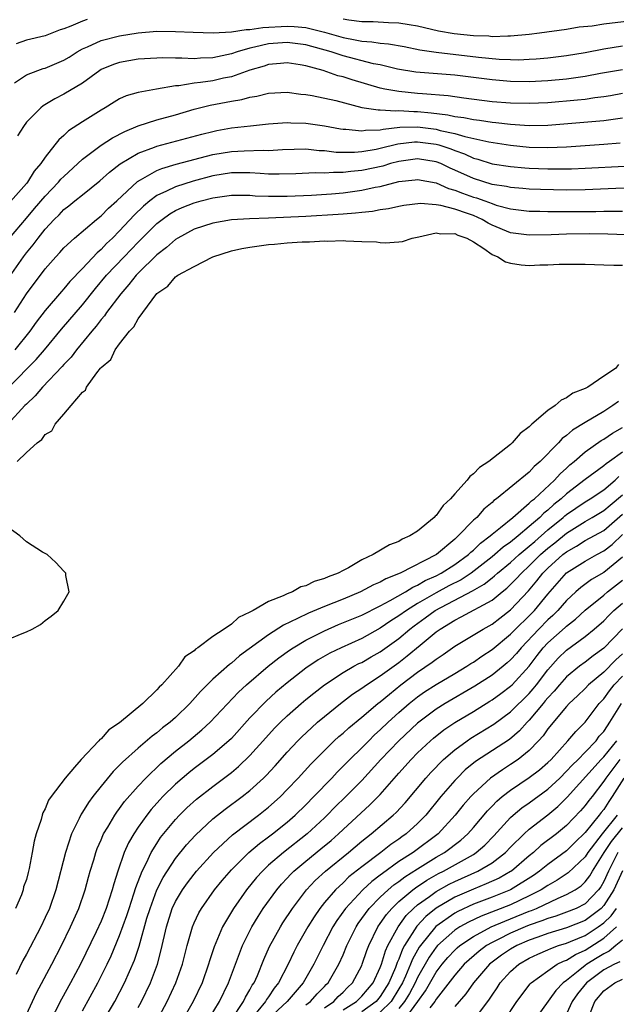
# Model space of a CAD drawing. Units: inches. Extents: x 2571000 to 2574000, y 1554000 to 1557000.
# Drawn here: x 2571096 to 2571160, y 1554317 to 1554422 of the extents above; entities that cross this region are included whole.
import ezdxf

# ---------------------------------------------------------------- set-up
doc = ezdxf.new("R2010")
doc.units = ezdxf.units.IN
doc.header["$MEASUREMENT"] = 0
doc.layers.add('LD25711554_2ft', color=231, linetype='Continuous')

msp = doc.modelspace()

# ---------------------------------------------------------------- linework, layer by layer
at = {"layer": 'LD25711554_2ft'}
for points, elevation in [([(2571095.69, 1554415.69), (2571097, 1554416.52), (2571098.2, 1554417), (2571098.79, 1554417.21), (2571099, 1554417.26), (2571101, 1554418.11), (2571101.56, 1554418.44), (2571102.42, 1554419), (2571103, 1554419.32), (2571103.53, 1554419.53), (2571105, 1554420.21), (2571107, 1554420.71), (2571109, 1554421.04), (2571111, 1554421.21), (2571113, 1554421.2), (2571114.9, 1554421.1), (2571117.03, 1554421.03), (2571119, 1554421.14), (2571120.6, 1554421.4), (2571121, 1554421.4), (2571122.38, 1554421.62), (2571125, 1554421.77), (2571125.73, 1554421.73), (2571127, 1554421.6), (2571129, 1554421.12), (2571131, 1554420.54), (2571132.31, 1554420.31), (2571133, 1554420.15), (2571134.09, 1554420.09), (2571135, 1554419.93), (2571135.87, 1554419.87), (2571137.56, 1554419.56), (2571139.23, 1554419.23), (2571141, 1554418.97), (2571145.56, 1554418.44), (2571147.78, 1554418.22), (2571149, 1554418.17), (2571149.84, 1554418.16), (2571151, 1554418.21), (2571151.75, 1554418.25), (2571153, 1554418.37), (2571155, 1554418.6), (2571157, 1554418.93), (2571159, 1554419.34), (2571161, 1554419.64)], 6852), ([(2571103.51, 1554422.49), (2571103, 1554422.3), (2571101.76, 1554421.76), (2571101, 1554421.49), (2571100.62, 1554421.38), (2571099, 1554420.73), (2571097, 1554420.24), (2571095.87, 1554419.87)], 6850), ([(2571163, 1554422.45), (2571159.9, 1554422.1), (2571159, 1554421.98), (2571157.77, 1554421.77), (2571156.35, 1554421.65), (2571155, 1554421.42), (2571152.09, 1554421), (2571151, 1554420.86), (2571149, 1554420.67), (2571148.69, 1554420.69), (2571147, 1554420.63), (2571146.67, 1554420.67), (2571145, 1554420.74), (2571142.95, 1554420.95), (2571141.24, 1554421.24), (2571139, 1554421.75), (2571138.1, 1554421.9), (2571137, 1554422.1), (2571135.88, 1554422.12), (2571134.24, 1554422.24), (2571133, 1554422.23), (2571131.61, 1554422.39), (2571131, 1554422.5)], 6850), ([(2571161, 1554417.08), (2571158.66, 1554416.66), (2571157, 1554416.34), (2571156.25, 1554416.25), (2571155, 1554416.08), (2571153, 1554415.89), (2571151, 1554415.78), (2571149, 1554415.81), (2571147, 1554415.99), (2571143, 1554416.5), (2571138.83, 1554416.83), (2571136.86, 1554417.14), (2571135, 1554417.59), (2571134.28, 1554417.72), (2571131, 1554418.57), (2571129.72, 1554419), (2571127, 1554419.77), (2571125, 1554420.02), (2571123, 1554419.86), (2571121.49, 1554419.49), (2571121, 1554419.4), (2571119.64, 1554419), (2571119, 1554418.78), (2571117, 1554418.35), (2571115.69, 1554418.31), (2571115, 1554418.25), (2571113.67, 1554418.33), (2571113, 1554418.31), (2571111.63, 1554418.37), (2571111, 1554418.34), (2571109, 1554418.21), (2571107, 1554417.87), (2571106.35, 1554417.65), (2571105, 1554417.09), (2571104.86, 1554417), (2571103, 1554415.65), (2571101, 1554414.44), (2571100.04, 1554413.96), (2571098.79, 1554413.21), (2571098.52, 1554413), (2571097, 1554411.45), (2571096.66, 1554411), (2571096.02, 1554409.98)], 6854), ([(2571161, 1554414.51), (2571159.73, 1554414.27), (2571159, 1554414.16), (2571158.06, 1554414.06), (2571157, 1554413.9), (2571156.19, 1554413.81), (2571153, 1554413.53), (2571151, 1554413.44), (2571149, 1554413.49), (2571147, 1554413.65), (2571143.98, 1554414.02), (2571142.28, 1554414.28), (2571139.52, 1554414.48), (2571139, 1554414.54), (2571137, 1554414.74), (2571135.49, 1554415), (2571135, 1554415.1), (2571131.99, 1554415.99), (2571131, 1554416.31), (2571130.44, 1554416.44), (2571128.86, 1554417), (2571127, 1554417.51), (2571126.38, 1554417.62), (2571125, 1554417.83), (2571124.26, 1554417.74), (2571123, 1554417.64), (2571122.52, 1554417.48), (2571121, 1554417.03), (2571119, 1554416.32), (2571118.16, 1554416.16), (2571117, 1554415.9), (2571115.7, 1554415.7), (2571115, 1554415.64), (2571113.36, 1554415.36), (2571113, 1554415.35), (2571110.95, 1554415), (2571109, 1554414.65), (2571107.71, 1554414.29), (2571107, 1554413.96), (2571106.4, 1554413.6), (2571105.46, 1554413), (2571105, 1554412.74), (2571103, 1554411.47), (2571101.5, 1554410.5), (2571101, 1554410.01), (2571100.45, 1554409.55), (2571100.04, 1554409), (2571099, 1554407.68), (2571098.55, 1554407), (2571097.82, 1554406.18), (2571097.1, 1554405), (2571097, 1554404.87), (2571095, 1554402.61)], 6856), ([(2571095.15, 1554399), (2571097, 1554401.14), (2571097.84, 1554402.16), (2571099, 1554403.51), (2571100.44, 1554405), (2571100.69, 1554405.31), (2571101, 1554405.63), (2571103, 1554407.46), (2571105, 1554408.97), (2571106.22, 1554409.78), (2571107.54, 1554410.46), (2571109, 1554411.06), (2571111, 1554411.7), (2571113, 1554412.24), (2571115, 1554412.83), (2571116.74, 1554413.26), (2571119, 1554413.69), (2571120.12, 1554413.88), (2571121, 1554414.15), (2571121.75, 1554414.25), (2571123, 1554414.58), (2571125, 1554414.66), (2571126.46, 1554414.46), (2571127, 1554414.42), (2571127.69, 1554414.31), (2571130.23, 1554413.77), (2571133.03, 1554413.03), (2571134.76, 1554412.76), (2571135, 1554412.77), (2571136.67, 1554412.67), (2571137, 1554412.71), (2571138.61, 1554412.61), (2571139, 1554412.61), (2571140.46, 1554412.46), (2571142.24, 1554412.24), (2571143, 1554412.07), (2571143.96, 1554411.96), (2571145, 1554411.73), (2571145.66, 1554411.66), (2571147, 1554411.44), (2571147.41, 1554411.41), (2571149, 1554411.23), (2571151, 1554411.1), (2571153, 1554411.13), (2571159, 1554411.63), (2571159.75, 1554411.75), (2571161, 1554411.91)], 6858), ([(2571095.16, 1554394.84), (2571096.67, 1554397), (2571097, 1554397.42), (2571097.72, 1554398.28), (2571098.23, 1554399), (2571099, 1554399.96), (2571099.98, 1554401), (2571100.5, 1554401.5), (2571101, 1554402.05), (2571101.55, 1554402.45), (2571102.19, 1554403), (2571103, 1554403.65), (2571104.87, 1554405.13), (2571105.92, 1554406.08), (2571107.04, 1554406.96), (2571109, 1554408.12), (2571110.76, 1554408.76), (2571111, 1554408.86), (2571115.83, 1554410.17), (2571117, 1554410.46), (2571117.45, 1554410.55), (2571119, 1554410.83), (2571121.07, 1554411.07), (2571123, 1554411.27), (2571125, 1554411.4), (2571125.37, 1554411.37), (2571127, 1554411.34), (2571129, 1554411.07), (2571130.73, 1554410.73), (2571131, 1554410.7), (2571131.31, 1554410.69), (2571133, 1554410.5), (2571133.42, 1554410.58), (2571135, 1554410.63), (2571135.29, 1554410.71), (2571137.1, 1554410.9), (2571139, 1554410.93), (2571141, 1554410.68), (2571141.44, 1554410.56), (2571143, 1554410.24), (2571144.09, 1554409.91), (2571146.66, 1554409.34), (2571149, 1554408.98), (2571151, 1554408.78), (2571153, 1554408.72), (2571155, 1554408.79), (2571159, 1554409.07), (2571160.77, 1554409.23)], 6860), ([(2571095.72, 1554391), (2571097, 1554393.01), (2571099, 1554395.71), (2571100.14, 1554397), (2571100.56, 1554397.44), (2571101, 1554397.95), (2571102.16, 1554399), (2571104.52, 1554401), (2571105, 1554401.38), (2571105.8, 1554402.2), (2571106.69, 1554403), (2571108.92, 1554405.08), (2571109.25, 1554405.25), (2571111, 1554406.25), (2571111.53, 1554406.47), (2571113.08, 1554406.92), (2571117, 1554407.96), (2571119, 1554408.3), (2571120.38, 1554408.38), (2571122.43, 1554408.43), (2571123, 1554408.4), (2571124.51, 1554408.51), (2571127, 1554408.57), (2571128.42, 1554408.42), (2571129, 1554408.4), (2571130.24, 1554408.24), (2571132.22, 1554408.22), (2571133, 1554408.29), (2571134.54, 1554408.54), (2571135, 1554408.64), (2571136.88, 1554409.12), (2571138.68, 1554409.32), (2571139, 1554409.33), (2571141, 1554409.08), (2571141.28, 1554409), (2571142.57, 1554408.57), (2571143, 1554408.39), (2571144.03, 1554408.03), (2571145, 1554407.58), (2571145.46, 1554407.46), (2571147, 1554406.98), (2571149, 1554406.68), (2571150.54, 1554406.54), (2571151, 1554406.51), (2571153, 1554406.43), (2571153.57, 1554406.43), (2571155.55, 1554406.45), (2571157, 1554406.51), (2571161.25, 1554406.74)], 6862), ([(2571162.37, 1554404.37), (2571160.31, 1554404.31), (2571157, 1554404.18), (2571155, 1554404.16), (2571152.21, 1554404.21), (2571151, 1554404.25), (2571150.32, 1554404.32), (2571149, 1554404.42), (2571148.54, 1554404.54), (2571147, 1554404.77), (2571145, 1554405.38), (2571143, 1554406.3), (2571142.51, 1554406.51), (2571141.49, 1554407), (2571141, 1554407.19), (2571139, 1554407.51), (2571137, 1554407.24), (2571136.09, 1554407), (2571135.26, 1554406.74), (2571133, 1554406.24), (2571131.85, 1554406.15), (2571131, 1554406.03), (2571129.96, 1554406.04), (2571129, 1554405.97), (2571128.01, 1554405.99), (2571125.91, 1554405.91), (2571124.14, 1554405.86), (2571123, 1554405.88), (2571122.08, 1554405.92), (2571121, 1554406), (2571120.01, 1554405.99), (2571119, 1554406), (2571117, 1554405.68), (2571114.88, 1554405.12), (2571113, 1554404.52), (2571112.03, 1554404.03), (2571111, 1554403.57), (2571110.24, 1554403), (2571109.56, 1554402.44), (2571108.55, 1554401.45), (2571107, 1554399.78), (2571106.23, 1554399), (2571105.59, 1554398.41), (2571105, 1554397.78), (2571104.57, 1554397.43), (2571103, 1554395.74), (2571101.66, 1554394.34), (2571101, 1554393.54), (2571100.74, 1554393.26), (2571099, 1554391.22), (2571098.04, 1554389.96), (2571097.35, 1554389), (2571095.73, 1554387)], 6864), ([(2571095.11, 1554383), (2571098.03, 1554385.97), (2571098.91, 1554387), (2571100.77, 1554389.23), (2571103, 1554391.83), (2571104.41, 1554393.59), (2571105.59, 1554395), (2571107.48, 1554397), (2571109, 1554398.57), (2571111, 1554400.56), (2571111.56, 1554401), (2571112.39, 1554401.6), (2571113, 1554401.96), (2571113.72, 1554402.28), (2571115, 1554402.79), (2571115.75, 1554403), (2571117, 1554403.32), (2571119, 1554403.59), (2571121, 1554403.59), (2571121.55, 1554403.55), (2571123, 1554403.5), (2571125, 1554403.51), (2571127.61, 1554403.61), (2571129.75, 1554403.75), (2571131, 1554403.87), (2571133, 1554404.13), (2571134.46, 1554404.46), (2571135, 1554404.55), (2571137, 1554405.06), (2571138.75, 1554405.25), (2571139, 1554405.29), (2571141, 1554404.92), (2571142.33, 1554404.33), (2571143, 1554404.16), (2571143.82, 1554403.82), (2571145, 1554403.41), (2571145.32, 1554403.32), (2571146.22, 1554403), (2571147, 1554402.7), (2571147.45, 1554402.55), (2571149, 1554402.13), (2571151, 1554401.89), (2571152.12, 1554401.88), (2571153, 1554401.86), (2571154.14, 1554401.86), (2571155, 1554401.85), (2571158.14, 1554401.86), (2571159, 1554401.89), (2571160.12, 1554401.88), (2571161, 1554401.9)], 6866), ([(2571161.36, 1554399.36), (2571159.43, 1554399.43), (2571157.45, 1554399.45), (2571155, 1554399.42), (2571153.36, 1554399.36), (2571151, 1554399.3), (2571149, 1554399.56), (2571147, 1554400.39), (2571146.6, 1554400.6), (2571145.94, 1554401), (2571145, 1554401.41), (2571144.35, 1554401.65), (2571143, 1554402.11), (2571141.5, 1554402.5), (2571141, 1554402.57), (2571139.3, 1554402.7), (2571137.52, 1554402.49), (2571137, 1554402.4), (2571135.87, 1554402.13), (2571135, 1554402.02), (2571134.15, 1554401.85), (2571133, 1554401.76), (2571132.34, 1554401.66), (2571131, 1554401.58), (2571130.47, 1554401.53), (2571127, 1554401.33), (2571123, 1554401.13), (2571120.94, 1554401.06), (2571119, 1554400.95), (2571117, 1554400.61), (2571115, 1554399.94), (2571113.26, 1554399), (2571113, 1554398.84), (2571112.02, 1554397.98), (2571111, 1554397.21), (2571109, 1554395.22), (2571108.79, 1554395), (2571108, 1554394), (2571107.11, 1554393), (2571105.6, 1554391), (2571105.36, 1554390.64), (2571105, 1554390.24), (2571104.46, 1554389.54), (2571104, 1554389), (2571102.35, 1554387), (2571101.78, 1554386.22), (2571101, 1554385.42), (2571100.81, 1554385.19), (2571098.73, 1554383), (2571097.94, 1554382.06), (2571097, 1554381.17), (2571096.83, 1554381), (2571094.99, 1554379)], 6868), ([(2571095.99, 1554375), (2571097, 1554375.95), (2571098.15, 1554377), (2571098.65, 1554377.35), (2571099, 1554377.9), (2571099.72, 1554378.28), (2571100.07, 1554379), (2571101, 1554380.1), (2571101.79, 1554381), (2571103, 1554382.45), (2571103.34, 1554382.66), (2571103.44, 1554383), (2571104.54, 1554384.54), (2571104.96, 1554385.04), (2571105, 1554385.11), (2571106.05, 1554385.95), (2571106.51, 1554387), (2571107, 1554387.65), (2571108.07, 1554389), (2571108.54, 1554389.46), (2571109, 1554390.32), (2571111, 1554393.03), (2571112.16, 1554393.84), (2571113, 1554394.84), (2571113.11, 1554394.89), (2571113.24, 1554395), (2571115, 1554395.95), (2571117.02, 1554397), (2571119, 1554397.61), (2571120.13, 1554397.87), (2571121, 1554398.02), (2571123, 1554398.3), (2571123.65, 1554398.35), (2571125, 1554398.49), (2571126.61, 1554398.61), (2571127.4, 1554398.6), (2571129, 1554398.69), (2571129.32, 1554398.68), (2571131, 1554398.72), (2571131.31, 1554398.69), (2571133, 1554398.64), (2571134.58, 1554398.58), (2571135, 1554398.52), (2571135.53, 1554398.47), (2571137, 1554398.58), (2571137.37, 1554398.63), (2571138.42, 1554399), (2571139.13, 1554399.13), (2571141, 1554399.56), (2571141.47, 1554399.47), (2571143, 1554399.49), (2571143.32, 1554399.32), (2571144.28, 1554399), (2571145, 1554398.59), (2571146.12, 1554397.88), (2571147, 1554397.24), (2571147.61, 1554397), (2571148.44, 1554396.44), (2571149, 1554396.29), (2571150.13, 1554396.13), (2571151, 1554396.07), (2571152.13, 1554396.13), (2571153, 1554396.14), (2571154.21, 1554396.21), (2571155, 1554396.2), (2571156.21, 1554396.21), (2571157, 1554396.18), (2571159, 1554396.13), (2571160.08, 1554396.08), (2571161, 1554396.1)], 6870), ([(2571160.6, 1554385.4), (2571160.25, 1554385), (2571159, 1554384.18), (2571157.29, 1554383), (2571157, 1554382.84), (2571155.67, 1554382.33), (2571155, 1554381.82), (2571154.41, 1554381.59), (2571153.79, 1554381), (2571153, 1554380.47), (2571151.29, 1554379), (2571151.12, 1554378.88), (2571151, 1554378.73), (2571150.01, 1554377.99), (2571149.18, 1554377), (2571149, 1554376.84), (2571146.66, 1554375), (2571145.65, 1554374.35), (2571145, 1554373.66), (2571144.6, 1554373.4), (2571144.32, 1554373), (2571143, 1554371.53), (2571142.55, 1554371), (2571141.74, 1554370.26), (2571141, 1554369.21), (2571140.88, 1554369.12), (2571140.79, 1554369), (2571139, 1554367.53), (2571138.18, 1554367), (2571137.36, 1554366.64), (2571137, 1554366.41), (2571135.97, 1554366.03), (2571134.24, 1554365), (2571133, 1554364.42), (2571131.59, 1554363.59), (2571131, 1554363.29), (2571130.47, 1554363), (2571129.39, 1554362.61), (2571129, 1554362.42), (2571127.88, 1554362.12), (2571127, 1554361.65), (2571126.47, 1554361.53), (2571125.57, 1554361), (2571125, 1554360.79), (2571124.56, 1554360.56), (2571123, 1554359.95), (2571121.35, 1554359), (2571121.11, 1554358.89), (2571121, 1554358.8), (2571119.77, 1554358.23), (2571119, 1554357.54), (2571118.22, 1554357), (2571117, 1554356.19), (2571115.4, 1554355), (2571115.16, 1554354.84), (2571115, 1554354.67), (2571114, 1554354), (2571113.31, 1554353), (2571111.53, 1554351), (2571111.25, 1554350.75), (2571111, 1554350.46), (2571109.48, 1554349), (2571107, 1554346.93), (2571105.83, 1554346.17), (2571105, 1554345.22), (2571104.87, 1554345.13), (2571104.77, 1554345), (2571102.87, 1554343), (2571102.16, 1554342.16), (2571101.14, 1554341), (2571099.63, 1554339), (2571099.37, 1554338.63), (2571099, 1554337.68), (2571098.74, 1554337.26), (2571098.66, 1554337), (2571098.56, 1554336.56), (2571098.03, 1554335), (2571097.8, 1554334.2), (2571097.6, 1554333), (2571097.29, 1554331.29), (2571097.16, 1554330.84), (2571097, 1554330.11), (2571096.68, 1554329.32), (2571096.62, 1554329), (2571096.44, 1554328.44), (2571095.81, 1554327)], 6872), ([(2571160.57, 1554381.43), (2571159.99, 1554381), (2571159, 1554380.38), (2571157, 1554379.2), (2571155.65, 1554378.35), (2571155, 1554377.78), (2571154.54, 1554377.46), (2571154.13, 1554377), (2571152.17, 1554375), (2571151.54, 1554374.46), (2571151, 1554373.87), (2571147.48, 1554371), (2571147.2, 1554370.8), (2571147, 1554370.6), (2571146.12, 1554369.88), (2571145.36, 1554369), (2571145, 1554368.68), (2571143.38, 1554367), (2571143.17, 1554366.83), (2571143, 1554366.66), (2571141.02, 1554365), (2571137.12, 1554363), (2571135.6, 1554362.4), (2571135, 1554362.05), (2571134.26, 1554361.74), (2571132.88, 1554361), (2571131, 1554360.21), (2571129, 1554359.41), (2571127.29, 1554358.71), (2571126.12, 1554358.12), (2571124.59, 1554357.41), (2571123, 1554356.37), (2571119.89, 1554354.11), (2571119, 1554353.34), (2571118.79, 1554353.21), (2571117, 1554351.61), (2571115.7, 1554350.3), (2571114.54, 1554349), (2571113, 1554347.51), (2571112.42, 1554347), (2571111.62, 1554346.38), (2571111, 1554345.85), (2571110.5, 1554345.5), (2571109, 1554344.22), (2571107.3, 1554342.7), (2571107, 1554342.37), (2571106.31, 1554341.69), (2571105, 1554340.11), (2571104.11, 1554339), (2571103.64, 1554338.36), (2571103, 1554337.32), (2571102.87, 1554337.13), (2571102.65, 1554336.65), (2571101.84, 1554335), (2571101.18, 1554333), (2571100.16, 1554329), (2571099.45, 1554327), (2571099, 1554326), (2571098.53, 1554325), (2571097, 1554322.06), (2571096.61, 1554321.39), (2571095.88, 1554319.88)], 6874), ([(2571097, 1554315.59), (2571098.07, 1554317.93), (2571099.73, 1554321), (2571100.77, 1554323), (2571101.72, 1554325), (2571102.61, 1554327), (2571103.31, 1554329), (2571103.65, 1554330.35), (2571103.84, 1554331), (2571104.21, 1554332.21), (2571104.43, 1554333), (2571104.58, 1554333.42), (2571105, 1554334.35), (2571105.19, 1554334.81), (2571105.28, 1554335), (2571105.73, 1554335.73), (2571106.47, 1554337), (2571106.68, 1554337.32), (2571107, 1554337.72), (2571107.53, 1554338.47), (2571109, 1554340.14), (2571109.8, 1554341), (2571111.44, 1554342.56), (2571113, 1554343.87), (2571114.43, 1554345), (2571115.83, 1554346.17), (2571116.74, 1554347), (2571119.78, 1554350.22), (2571120.63, 1554351), (2571122.97, 1554353), (2571124.1, 1554353.9), (2571125.25, 1554354.75), (2571125.64, 1554355), (2571127, 1554355.81), (2571129, 1554356.82), (2571130.52, 1554357.48), (2571133, 1554358.5), (2571135, 1554359.51), (2571136.07, 1554360.07), (2571137.69, 1554361), (2571138.49, 1554361.51), (2571139, 1554361.71), (2571139.8, 1554362.2), (2571141, 1554362.72), (2571141.55, 1554363), (2571143, 1554363.93), (2571144.47, 1554365), (2571144.73, 1554365.27), (2571145, 1554365.49), (2571145.76, 1554366.24), (2571146.8, 1554367), (2571147, 1554367.19), (2571147.9, 1554367.9), (2571149.24, 1554369), (2571151, 1554370.51), (2571151.24, 1554370.76), (2571151.55, 1554371), (2571153.72, 1554373), (2571154.32, 1554373.68), (2571155, 1554374.29), (2571155.37, 1554374.63), (2571155.83, 1554375), (2571157, 1554376.04), (2571158.74, 1554377.26), (2571159, 1554377.41), (2571159.95, 1554378.05), (2571161, 1554378.66)], 6876), ([(2571161, 1554375.99), (2571159.62, 1554375), (2571159.25, 1554374.75), (2571159, 1554374.52), (2571157, 1554373.06), (2571155, 1554371.52), (2571154.44, 1554371), (2571153.63, 1554370.37), (2571153, 1554369.78), (2571152.56, 1554369.44), (2571152.14, 1554369), (2571151, 1554368), (2571149.81, 1554367), (2571149, 1554366.34), (2571148.21, 1554365.79), (2571147.31, 1554365), (2571147, 1554364.75), (2571144.77, 1554363), (2571143.7, 1554362.3), (2571142.37, 1554361.63), (2571141, 1554360.9), (2571139, 1554359.75), (2571137.8, 1554359), (2571137, 1554358.41), (2571136.13, 1554357.87), (2571135, 1554357.08), (2571133, 1554356), (2571130.78, 1554355), (2571129.59, 1554354.41), (2571128.32, 1554353.68), (2571127, 1554352.79), (2571125, 1554351.22), (2571123.79, 1554350.21), (2571122.74, 1554349.26), (2571121, 1554347.46), (2571119, 1554345.25), (2571118.74, 1554345), (2571117, 1554343.52), (2571115, 1554342.02), (2571114.43, 1554341.57), (2571113, 1554340.34), (2571111.65, 1554339), (2571111.33, 1554338.67), (2571110.38, 1554337.62), (2571109.91, 1554337), (2571109, 1554335.73), (2571108.52, 1554335), (2571107.96, 1554334.04), (2571107.5, 1554333), (2571106.8, 1554331), (2571106.37, 1554329.63), (2571106.21, 1554329), (2571105.55, 1554327), (2571105, 1554325.62), (2571104.48, 1554324.48), (2571102.8, 1554321), (2571101.73, 1554319), (2571100.75, 1554317.25), (2571099.4, 1554314.6)], 6878), ([(2571103, 1554316), (2571104.66, 1554319), (2571105.66, 1554321), (2571106.09, 1554321.91), (2571107, 1554324.07), (2571107.78, 1554326.22), (2571108.02, 1554327), (2571108.54, 1554328.55), (2571108.75, 1554329.25), (2571109.43, 1554331), (2571109.9, 1554331.9), (2571110.4, 1554333), (2571111, 1554333.98), (2571111.4, 1554334.6), (2571113, 1554336.56), (2571113.42, 1554337), (2571114.21, 1554337.79), (2571115.26, 1554338.74), (2571117, 1554340.09), (2571119, 1554341.58), (2571119.78, 1554342.22), (2571121, 1554343.42), (2571122.69, 1554345.31), (2571123.64, 1554346.36), (2571124.28, 1554347), (2571125, 1554347.69), (2571126.49, 1554349), (2571127, 1554349.42), (2571127.87, 1554350.13), (2571129, 1554351), (2571131, 1554352.32), (2571132.17, 1554353), (2571132.71, 1554353.29), (2571133, 1554353.42), (2571134, 1554354), (2571135, 1554354.56), (2571137, 1554356), (2571138.18, 1554357), (2571138.65, 1554357.35), (2571139.81, 1554358.19), (2571140.89, 1554359), (2571144.91, 1554361.09), (2571146.17, 1554361.83), (2571147, 1554362.5), (2571147.28, 1554362.72), (2571147.58, 1554363), (2571149, 1554364.16), (2571149.92, 1554365), (2571151, 1554365.89), (2571151.58, 1554366.42), (2571153, 1554367.66), (2571154.65, 1554369), (2571154.83, 1554369.17), (2571155, 1554369.3), (2571157, 1554370.68), (2571157.55, 1554371), (2571159, 1554371.96), (2571160.24, 1554373), (2571160.63, 1554373.37)], 6880), ([(2571105.19, 1554314.82), (2571106.47, 1554317), (2571107.53, 1554319), (2571108.58, 1554321.42), (2571109.08, 1554322.92), (2571109.93, 1554325.93), (2571110.26, 1554327), (2571111, 1554328.98), (2571111.68, 1554330.32), (2571113, 1554332.34), (2571114.18, 1554333.82), (2571115.14, 1554334.86), (2571117, 1554336.6), (2571118.34, 1554337.66), (2571120.16, 1554339), (2571121, 1554339.66), (2571122.45, 1554341), (2571122.73, 1554341.27), (2571123.69, 1554342.31), (2571125, 1554343.78), (2571126.14, 1554345), (2571126.57, 1554345.43), (2571127.6, 1554346.4), (2571128.27, 1554347), (2571129, 1554347.61), (2571130.72, 1554349), (2571132.01, 1554349.99), (2571133, 1554350.64), (2571133.5, 1554351), (2571135, 1554351.96), (2571137, 1554353.42), (2571137.89, 1554354.11), (2571139.27, 1554355.27), (2571141, 1554356.7), (2571141.42, 1554357), (2571143, 1554357.97), (2571143.7, 1554358.3), (2571147, 1554360.11), (2571148.08, 1554361), (2571148.6, 1554361.4), (2571149.61, 1554362.39), (2571150.15, 1554363), (2571151, 1554363.78), (2571152.22, 1554365), (2571153, 1554365.69), (2571153.74, 1554366.26), (2571155, 1554367.31), (2571157, 1554368.57), (2571157.77, 1554369), (2571159, 1554369.72), (2571159.68, 1554370.32), (2571161, 1554371.43)], 6882), ([(2571109, 1554316.36), (2571109.35, 1554317), (2571110.31, 1554319), (2571111.06, 1554321), (2571111.47, 1554322.53), (2571112.04, 1554325), (2571112.65, 1554327), (2571113, 1554327.75), (2571113.74, 1554329), (2571114.27, 1554329.73), (2571115, 1554330.68), (2571115.27, 1554331), (2571117.09, 1554333), (2571119.12, 1554334.88), (2571121.93, 1554337), (2571123, 1554337.86), (2571123.61, 1554338.39), (2571124.26, 1554339), (2571125, 1554339.75), (2571126.19, 1554341), (2571127.53, 1554342.47), (2571129, 1554343.97), (2571130.05, 1554345), (2571130.55, 1554345.45), (2571131, 1554345.83), (2571131.61, 1554346.39), (2571133, 1554347.54), (2571134.74, 1554349), (2571135, 1554349.2), (2571135.98, 1554350.02), (2571137.22, 1554351), (2571139, 1554352.36), (2571140.57, 1554353.43), (2571141, 1554353.78), (2571141.74, 1554354.26), (2571143, 1554355.15), (2571146.06, 1554357), (2571147, 1554357.52), (2571147.83, 1554358.17), (2571149, 1554359.06), (2571150.91, 1554361.09), (2571151.83, 1554362.17), (2571152.46, 1554363), (2571153, 1554363.54), (2571154.61, 1554365), (2571155, 1554365.31), (2571156.09, 1554365.91), (2571157, 1554366.5), (2571159, 1554367.6), (2571161, 1554369.33)], 6884), ([(2571095, 1554355.88), (2571096.53, 1554356.53), (2571097, 1554356.69), (2571097.61, 1554357), (2571098.5, 1554357.5), (2571099, 1554357.91), (2571099.63, 1554358.37), (2571100.38, 1554359), (2571101, 1554360.01), (2571101.57, 1554361), (2571101.23, 1554362.77), (2571101.21, 1554363), (2571101.12, 1554363.12), (2571101, 1554363.21), (2571100.16, 1554364.16), (2571099.21, 1554365), (2571098.73, 1554365.27), (2571097, 1554366.38), (2571096.29, 1554367), (2571095, 1554367.94)], 6870), ([(2571111, 1554314.93), (2571112.1, 1554317), (2571113.05, 1554319), (2571113.75, 1554321), (2571113.99, 1554322.01), (2571114.25, 1554323), (2571114.81, 1554325), (2571115, 1554325.45), (2571115.49, 1554326.51), (2571115.78, 1554327), (2571117.19, 1554329), (2571118.01, 1554329.99), (2571119, 1554331.13), (2571120.88, 1554333), (2571122.02, 1554333.98), (2571123, 1554334.68), (2571123.42, 1554335), (2571125, 1554336.27), (2571125.85, 1554337), (2571127, 1554338.12), (2571127.87, 1554339), (2571129.79, 1554341), (2571130.37, 1554341.63), (2571131, 1554342.26), (2571131.71, 1554343), (2571133, 1554344.24), (2571133.75, 1554345), (2571134.38, 1554345.62), (2571135, 1554346.17), (2571135.86, 1554347), (2571137, 1554348.03), (2571138.11, 1554349), (2571139, 1554349.72), (2571139.75, 1554350.25), (2571141, 1554351.06), (2571143, 1554352.23), (2571144.29, 1554353), (2571144.71, 1554353.29), (2571145, 1554353.46), (2571145.91, 1554354.09), (2571147, 1554354.79), (2571149, 1554356.45), (2571149.53, 1554357), (2571151, 1554358.43), (2571151.56, 1554359), (2571153, 1554360.76), (2571155, 1554363.03), (2571157, 1554364.31), (2571158.24, 1554365), (2571159, 1554365.41), (2571159.9, 1554366.1), (2571161, 1554367.14)], 6886), ([(2571161, 1554364.71), (2571159, 1554363.08), (2571157.68, 1554362.32), (2571156.53, 1554361.47), (2571156, 1554361), (2571155, 1554360.07), (2571154.07, 1554359), (2571153.54, 1554358.46), (2571153, 1554358), (2571152.01, 1554357), (2571150.12, 1554355), (2571149.62, 1554354.38), (2571149, 1554353.69), (2571148.64, 1554353.36), (2571148.19, 1554353), (2571147, 1554352.06), (2571145.15, 1554350.85), (2571141.95, 1554349), (2571141, 1554348.41), (2571139, 1554346.89), (2571136.99, 1554345), (2571135.07, 1554343), (2571133, 1554340.74), (2571131.29, 1554339), (2571130.13, 1554337.87), (2571129.28, 1554337), (2571129, 1554336.73), (2571127.15, 1554335), (2571124.59, 1554333), (2571123, 1554331.62), (2571122.34, 1554331), (2571121.7, 1554330.3), (2571120.63, 1554329), (2571119.22, 1554327), (2571118.06, 1554325), (2571117.15, 1554322.85), (2571116.65, 1554321.35), (2571116.56, 1554321), (2571115.85, 1554319), (2571114.89, 1554317), (2571113.76, 1554315)], 6888), ([(2571116.5, 1554315), (2571117.71, 1554317), (2571118.68, 1554319), (2571119.86, 1554322.14), (2571120.21, 1554323), (2571121.19, 1554325), (2571121.87, 1554326.13), (2571122.43, 1554327), (2571123.89, 1554329), (2571124.4, 1554329.6), (2571125, 1554330.24), (2571125.36, 1554330.64), (2571125.71, 1554331), (2571127, 1554332.08), (2571128.62, 1554333.38), (2571129.71, 1554334.29), (2571130.51, 1554335), (2571131, 1554335.47), (2571133.89, 1554338.11), (2571135, 1554339.24), (2571137, 1554341.53), (2571138.32, 1554343), (2571139, 1554343.69), (2571140.39, 1554345), (2571140.72, 1554345.28), (2571141.84, 1554346.16), (2571143.02, 1554346.98), (2571145, 1554348.14), (2571146.76, 1554349.24), (2571147, 1554349.39), (2571147.94, 1554350.06), (2571149, 1554350.85), (2571149.15, 1554351), (2571150.99, 1554353.01), (2571151.84, 1554354.16), (2571152.5, 1554355), (2571153, 1554355.53), (2571154.84, 1554357.16), (2571155, 1554357.31), (2571155.95, 1554358.05), (2571157, 1554359.02), (2571159, 1554360.64), (2571159.42, 1554361), (2571161, 1554362.24)], 6890), ([(2571118.98, 1554315), (2571120.32, 1554317), (2571120.53, 1554317.47), (2571121, 1554318.25), (2571121.25, 1554318.75), (2571121.44, 1554319), (2571121.8, 1554319.8), (2571122.5, 1554321.5), (2571123.11, 1554322.89), (2571124.26, 1554325), (2571124.54, 1554325.46), (2571125.56, 1554327), (2571127.07, 1554329), (2571128, 1554330), (2571129.11, 1554331), (2571131.58, 1554333), (2571133, 1554334.21), (2571134.01, 1554335), (2571136.38, 1554337), (2571136.7, 1554337.3), (2571137.66, 1554338.34), (2571139.88, 1554341), (2571140.41, 1554341.59), (2571141.8, 1554343), (2571143, 1554344.03), (2571144.34, 1554345), (2571144.73, 1554345.27), (2571147.21, 1554346.79), (2571149, 1554348.12), (2571151, 1554350.08), (2571151.43, 1554350.57), (2571151.78, 1554351), (2571153, 1554352.63), (2571154.12, 1554353.88), (2571155, 1554354.74), (2571157, 1554356.19), (2571157.98, 1554357), (2571159, 1554357.9), (2571159.54, 1554358.46), (2571160.08, 1554359), (2571161, 1554359.79)], 6892), ([(2571161, 1554357.04), (2571159, 1554354.95), (2571157.87, 1554354.13), (2571157, 1554353.44), (2571156.4, 1554353), (2571155, 1554351.87), (2571154.23, 1554351), (2571153.68, 1554350.32), (2571153, 1554349.62), (2571152.72, 1554349.28), (2571152.48, 1554349), (2571151, 1554347.23), (2571150.77, 1554347), (2571149.94, 1554346.06), (2571148.86, 1554345.14), (2571145.23, 1554342.77), (2571144.13, 1554341.87), (2571143.24, 1554341), (2571143, 1554340.75), (2571141.49, 1554339), (2571139.88, 1554337), (2571139, 1554336.11), (2571137.78, 1554335), (2571137.32, 1554334.68), (2571137, 1554334.44), (2571136.14, 1554333.86), (2571135.06, 1554333), (2571133, 1554331.45), (2571131.63, 1554330.37), (2571131, 1554329.75), (2571130.18, 1554329), (2571129, 1554327.61), (2571128.51, 1554327), (2571127.9, 1554326.1), (2571127.21, 1554325), (2571126.07, 1554323), (2571125.71, 1554322.29), (2571125.1, 1554321), (2571124.07, 1554319), (2571123.58, 1554318.42), (2571123, 1554317.51), (2571122.79, 1554317.21), (2571122.68, 1554317), (2571121.01, 1554315)], 6894), ([(2571161, 1554354.35), (2571160.29, 1554353.71), (2571159, 1554352.36), (2571157.37, 1554351), (2571157, 1554350.61), (2571156.18, 1554349.82), (2571155.29, 1554349), (2571155, 1554348.68), (2571153, 1554346.27), (2571152.48, 1554345.52), (2571152, 1554345), (2571151, 1554343.95), (2571149.81, 1554343), (2571149, 1554342.45), (2571148.11, 1554341.89), (2571146.84, 1554341), (2571145, 1554339.31), (2571144.71, 1554339), (2571143.91, 1554338.09), (2571143.04, 1554337), (2571141.21, 1554335), (2571138.53, 1554333), (2571137, 1554332.02), (2571135.24, 1554330.76), (2571135, 1554330.56), (2571134.1, 1554329.9), (2571133.13, 1554329), (2571131.25, 1554327), (2571130.32, 1554325.68), (2571129.91, 1554325), (2571128.87, 1554323), (2571127.87, 1554321), (2571126.71, 1554319), (2571125, 1554317), (2571123, 1554315.14)], 6896), ([(2571127, 1554316.65), (2571127.51, 1554317), (2571128.2, 1554317.8), (2571129, 1554318.6), (2571129.19, 1554318.81), (2571129.39, 1554319), (2571130.55, 1554321), (2571131, 1554322), (2571131.41, 1554323), (2571132.39, 1554325), (2571132.62, 1554325.38), (2571133.8, 1554327), (2571135, 1554328.21), (2571135.84, 1554329), (2571136.46, 1554329.54), (2571137, 1554329.9), (2571137.62, 1554330.38), (2571139, 1554331.26), (2571141, 1554332.5), (2571141.88, 1554333), (2571143.66, 1554334.34), (2571144.4, 1554335), (2571145, 1554335.69), (2571146.52, 1554337.48), (2571147, 1554337.97), (2571147.5, 1554338.5), (2571148.1, 1554339), (2571149, 1554339.71), (2571151, 1554341.04), (2571152.11, 1554341.89), (2571153, 1554342.66), (2571153.34, 1554343), (2571155.16, 1554345), (2571155.99, 1554346.01), (2571157, 1554347), (2571158.51, 1554349), (2571159, 1554349.52), (2571159.62, 1554350.38), (2571160.11, 1554351), (2571161, 1554351.93)], 6898), ([(2571129, 1554316.33), (2571130.01, 1554317), (2571130.48, 1554317.52), (2571131, 1554318.01), (2571131.49, 1554318.51), (2571132, 1554319), (2571133, 1554320.87), (2571133.06, 1554321), (2571133.54, 1554322.46), (2571133.75, 1554323), (2571134.73, 1554325), (2571135, 1554325.36), (2571135.66, 1554326.34), (2571136.24, 1554327), (2571137, 1554327.72), (2571138.49, 1554329), (2571138.78, 1554329.22), (2571139.98, 1554330.02), (2571141.26, 1554330.74), (2571141.79, 1554331), (2571145, 1554332.8), (2571145.31, 1554333), (2571146.22, 1554333.78), (2571147.21, 1554334.79), (2571149, 1554336.76), (2571149.26, 1554337), (2571150.21, 1554337.79), (2571151, 1554338.34), (2571153, 1554339.8), (2571154.27, 1554341), (2571155, 1554341.72), (2571155.61, 1554342.39), (2571156.24, 1554343), (2571157, 1554343.77), (2571158.17, 1554345), (2571158.52, 1554345.48), (2571159, 1554346), (2571159.39, 1554346.62), (2571159.67, 1554347), (2571160.9, 1554349)], 6900), ([(2571131, 1554316.11), (2571132.44, 1554317), (2571133, 1554317.55), (2571134.23, 1554319), (2571135, 1554320.66), (2571135.13, 1554321), (2571135.55, 1554322.45), (2571135.81, 1554323), (2571136.9, 1554325), (2571137.78, 1554326.22), (2571138.58, 1554327), (2571139, 1554327.36), (2571140.27, 1554328.27), (2571141, 1554328.81), (2571142.41, 1554329.59), (2571143, 1554329.89), (2571145.49, 1554331), (2571147, 1554331.89), (2571148.45, 1554333), (2571149, 1554333.58), (2571150.44, 1554335), (2571151, 1554335.51), (2571153, 1554337.04), (2571154.07, 1554337.93), (2571155.07, 1554338.93), (2571158.74, 1554343), (2571159, 1554343.28), (2571160.39, 1554345)], 6902), ([(2571160.72, 1554343), (2571159.22, 1554341), (2571159, 1554340.65), (2571157.74, 1554339), (2571157.4, 1554338.6), (2571157, 1554338.04), (2571156.52, 1554337.48), (2571155, 1554335.89), (2571153.93, 1554335), (2571152.26, 1554333.74), (2571151.44, 1554333), (2571151, 1554332.65), (2571149.08, 1554331), (2571149, 1554330.95), (2571147.76, 1554330.24), (2571146.38, 1554329.62), (2571145, 1554329.07), (2571143, 1554328.19), (2571141, 1554327.02), (2571139.88, 1554326.12), (2571138.93, 1554325.07), (2571137.61, 1554323), (2571137.39, 1554322.61), (2571137, 1554321.55), (2571136.82, 1554321.18), (2571136.63, 1554320.63), (2571135.92, 1554319), (2571135, 1554317.54), (2571134.54, 1554317), (2571133, 1554315.9)], 6904), ([(2571161.15, 1554341), (2571159.92, 1554339), (2571159.53, 1554338.47), (2571159, 1554337.62), (2571158.72, 1554337.28), (2571158.52, 1554337), (2571157, 1554335.14), (2571155.91, 1554334.09), (2571155, 1554333.16), (2571153, 1554331.72), (2571152.1, 1554331), (2571151.46, 1554330.54), (2571149, 1554329), (2571147, 1554328.21), (2571145, 1554327.44), (2571143.33, 1554326.67), (2571143, 1554326.48), (2571140.95, 1554325.05), (2571139.31, 1554323), (2571139.18, 1554322.82), (2571138.46, 1554321.54), (2571138.26, 1554321), (2571137.71, 1554319.71), (2571137.37, 1554319), (2571137, 1554318.35), (2571136.15, 1554317), (2571135, 1554315.84)], 6906), ([(2571160.44, 1554337), (2571158.82, 1554335), (2571157.3, 1554333), (2571157, 1554332.53), (2571155.18, 1554330.82), (2571153.98, 1554330.02), (2571153, 1554329.47), (2571152.29, 1554329), (2571151, 1554328.33), (2571149, 1554327.39), (2571145.83, 1554326.17), (2571144.48, 1554325.52), (2571143.55, 1554325), (2571143, 1554324.65), (2571141.14, 1554323), (2571141, 1554322.84), (2571140.25, 1554321.75), (2571139, 1554319.58), (2571138.73, 1554319), (2571138.13, 1554317.87), (2571137.61, 1554317), (2571137, 1554316.23)], 6908), ([(2571137.55, 1554315), (2571139.03, 1554317), (2571139.85, 1554318.15), (2571141, 1554320.16), (2571141.65, 1554321), (2571142.27, 1554321.73), (2571143, 1554322.52), (2571143.25, 1554322.75), (2571143.54, 1554323), (2571145, 1554323.97), (2571146.9, 1554325), (2571148.36, 1554325.64), (2571149, 1554325.87), (2571151, 1554326.68), (2571151.24, 1554326.76), (2571151.79, 1554327), (2571154.11, 1554328.11), (2571155, 1554328.48), (2571155.92, 1554329), (2571156.57, 1554329.43), (2571157, 1554329.83), (2571157.51, 1554330.49), (2571157.8, 1554331), (2571159.03, 1554333), (2571159.82, 1554334.18), (2571161, 1554335.63)], 6910), ([(2571160.53, 1554333), (2571159.5, 1554331), (2571159, 1554329.89), (2571158.68, 1554329.32), (2571158.43, 1554329), (2571157, 1554327.5), (2571156.03, 1554327), (2571155, 1554326.58), (2571153.84, 1554326.16), (2571153, 1554325.92), (2571152.35, 1554325.65), (2571151, 1554325.18), (2571150.55, 1554325), (2571149, 1554324.33), (2571147.65, 1554323.65), (2571147, 1554323.34), (2571146.42, 1554323), (2571145.61, 1554322.39), (2571144.53, 1554321.47), (2571144.02, 1554321), (2571143, 1554319.81), (2571141, 1554317.25), (2571140.85, 1554317), (2571140.33, 1554316.33)], 6912), ([(2571161, 1554331.03), (2571160.09, 1554329), (2571159, 1554327.3), (2571158.71, 1554327), (2571157, 1554325.7), (2571155, 1554324.9), (2571153, 1554324.3), (2571151.91, 1554323.91), (2571151, 1554323.58), (2571149.66, 1554323), (2571149, 1554322.63), (2571148.03, 1554321.97), (2571147, 1554321.23), (2571146.72, 1554321), (2571145.01, 1554319), (2571144.19, 1554317.81), (2571143, 1554316.47)], 6914), ([(2571145.03, 1554315), (2571146.74, 1554317.26), (2571147, 1554317.68), (2571147.54, 1554318.46), (2571147.88, 1554319), (2571149, 1554320.21), (2571149.89, 1554321), (2571151, 1554321.63), (2571151.93, 1554322.07), (2571153, 1554322.54), (2571153.3, 1554322.7), (2571154.15, 1554323), (2571155, 1554323.27), (2571155.43, 1554323.43), (2571157, 1554324.09), (2571158.4, 1554325), (2571159, 1554325.45), (2571159.79, 1554326.21), (2571160.37, 1554327)], 6916), ([(2571148.34, 1554315), (2571149.67, 1554317), (2571151.11, 1554318.89), (2571151.22, 1554319), (2571153, 1554320.3), (2571154.01, 1554321), (2571154.66, 1554321.34), (2571155, 1554321.45), (2571155.95, 1554322.05), (2571157, 1554322.52), (2571159, 1554323.78), (2571160.38, 1554325)], 6918), ([(2571161, 1554323.59), (2571160.31, 1554323), (2571159.59, 1554322.41), (2571159, 1554322.13), (2571158.31, 1554321.69), (2571157.18, 1554321), (2571157, 1554320.86), (2571156.25, 1554320.25), (2571155, 1554319.26), (2571154.64, 1554319), (2571153.84, 1554318.16), (2571151.55, 1554315)], 6920), ([(2571160.73, 1554321.27), (2571160.14, 1554321), (2571159, 1554320.39), (2571157.13, 1554319), (2571156.19, 1554317.81), (2571155.61, 1554317), (2571155, 1554315.68)], 6922), ([(2571157.44, 1554315.44), (2571158.04, 1554317), (2571159, 1554318.14), (2571160.18, 1554319), (2571161, 1554319.4)], 6924)]:
    msp.add_lwpolyline(points, dxfattribs=dict(at, elevation=elevation))

doc.saveas('drawing.dxf')
